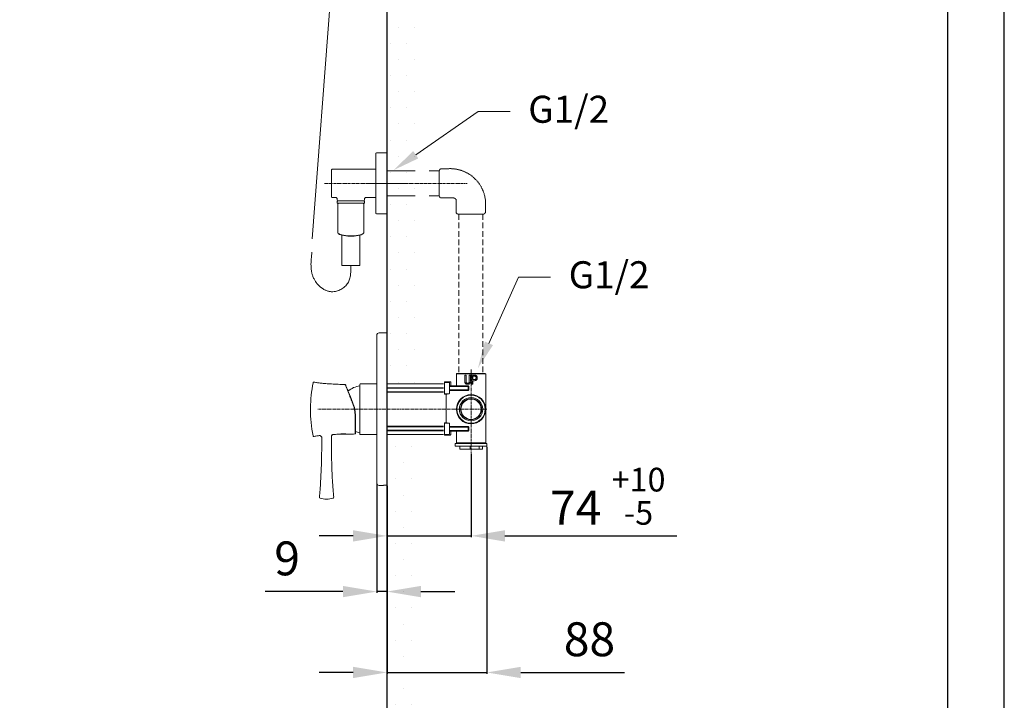
# Model space of a CAD drawing. Units: millimetres. Extents: x 0 to 2100, y 0 to 2970.
# Drawn here: x 1228 to 2100, y 761 to 1364 of the extents above; entities that cross this region are included whole.
import ezdxf
from ezdxf import colors
from ezdxf.entities.mleader import LeaderData, LeaderLine
from ezdxf.math import Vec2, Vec3

# ---------------------------------------------------------------- set-up
doc = ezdxf.new("R2010")
doc.units = ezdxf.units.MM
doc.header["$PDMODE"] = 3
doc.linetypes.add('CENTER', pattern=[50.8, 31.75, -6.35, 6.35, -6.35])
doc.linetypes.add('DASHED', pattern=[0.75, 0.5, -0.25])
for name, color, linetype, lineweight in [('中心線', 2, 'CENTER', 0), ('標註線', 3, 'Continuous', 13), ('牆壁線', 130, 'Continuous', 30), ('繪圖線', 7, 'Continuous', 13), ('虛線', 32, 'DASHED', 0)]:
    doc.layers.add(name, color=color, linetype=linetype, lineweight=lineweight)
doc.styles.get("Standard").update_dxf_attribs({"font": 'msjh_0.ttf'})
doc.dimstyles.new('ISO-25', dxfattribs={"dimtxt": 30, "dimasz": 30, "dimexe": 1.125, "dimexo": 0.625, "dimgap": 10, "dimtad": 1, "dimtih": 1, "dimtoh": 1, "dimdec": 0, "dimdsep": 46, "dimtxsty": 'Standard', "dimcen": 0, "dimclrd": 3, "dimclre": 3, "dimclrt": 2, "dimadec": 0, "dimazin": 2, "dimtfac": 1, "dimtdec": 0, "dimtmove": 0, "dimatfit": 0, "dimfxl": 0, "dimarcsym": 0})

# ---------------------------------------------------------------- blocks, each defined once
blk = doc.blocks.new('*D35')
at = {"layer": 'Defpoints', "color": 0}
for p in [(1641.73, 986.15), (1553.31, 951.63), (1641.73, 785.87)]:
    blk.add_point(p, dxfattribs=at)
at = {"layer": '標註線', "color": 3, "lineweight": -2}
for p, q in [((1641.73, 985.52), (1641.73, 784.75)), ((1553.31, 951), (1553.31, 784.75)), ((1523.31, 785.87), (1493.31, 785.87)), ((1553.31, 785.87), (1641.73, 785.87)), ((1671.73, 785.87), (1763.51, 785.87))]:
    blk.add_line(p, q, dxfattribs=at)
at = {"layer": '標註線', "color": 3}
for points in [[(1523.31, 790.87), (1523.31, 780.87), (1553.31, 785.87)], [(1671.73, 790.87), (1671.73, 780.87), (1641.73, 785.87)]]:
    blk.add_solid(points, dxfattribs=at)
at = {"layer": '標註線', "color": 2, "insert": (1732.62, 811.38), "char_height": 30, "attachment_point": 5}
blk.add_mtext('88', dxfattribs=at)
blk = doc.blocks.new('*D36')
at = {"layer": 'Defpoints', "color": 0}
for p in [(1544.27, 953.43), (1553.27, 951.66), (1544.27, 857.48)]:
    blk.add_point(p, dxfattribs=at)
at = {"layer": '標註線', "color": 3, "lineweight": -2}
for p, q in [((1544.27, 952.81), (1544.27, 856.36)), ((1553.27, 951.03), (1553.27, 856.36)), ((1514.27, 857.48), (1445.39, 857.48)), ((1553.27, 857.48), (1544.27, 857.48)), ((1583.27, 857.48), (1613.27, 857.48))]:
    blk.add_line(p, q, dxfattribs=at)
at = {"layer": '標註線', "color": 3}
for points in [[(1514.27, 862.48), (1514.27, 852.48), (1544.27, 857.48)], [(1583.27, 862.48), (1583.27, 852.48), (1553.27, 857.48)]]:
    blk.add_solid(points, dxfattribs=at)
at = {"layer": '標註線', "color": 2, "insert": (1464.83, 882.99), "char_height": 30, "attachment_point": 5}
blk.add_mtext('9', dxfattribs=at)
blk = doc.blocks.new('*D40')
at = {"layer": 'Defpoints', "color": 0}
for p in [(1627.73, 980.45), (1553.31, 906.81), (1627.73, 906.81)]:
    blk.add_point(p, dxfattribs=at)
at = {"layer": '標註線', "color": 3, "lineweight": -2}
for p, q in [((1627.73, 979.82), (1627.73, 905.68)), ((1553.31, 907.43), (1553.31, 907.93)), ((1523.31, 906.81), (1493.31, 906.81)), ((1553.31, 906.81), (1627.73, 906.81)), ((1657.73, 906.81), (1809.86, 906.81))]:
    blk.add_line(p, q, dxfattribs=at)
at = {"layer": '標註線', "color": 3}
for points in [[(1523.31, 911.81), (1523.31, 901.81), (1553.31, 906.81)], [(1657.73, 911.81), (1657.73, 901.81), (1627.73, 906.81)]]:
    blk.add_solid(points, dxfattribs=at)
at = {"layer": '標註線', "color": 2, "insert": (1748.8, 941.9), "char_height": 30, "attachment_point": 5}
blk.add_mtext('74 {\\H0.7x;\\S+10^ -5;}', dxfattribs=at)

msp = doc.modelspace()

# ---------------------------------------------------------------- hatches: boundary and pattern name
at = {"layer": '繪圖線', "ltscale": 5}
h = msp.add_hatch(dxfattribs=at)
h.set_pattern_fill('DOTS', color=0, scale=9)
h.set_pattern_definition([(0, (-3415.953, -1e-07), (7.14375, 14.2875), [0, -14.2875])])
h.paths.add_polyline_path([(1582.09, 1953.02), (1553.27, 1953.02), (1553.27, 1041.46), (1582.09, 1041.46)])
h = msp.add_hatch(dxfattribs=at)
h.set_pattern_fill('DOTS', color=0, scale=9)
h.set_pattern_definition([(0, (-3475.63, -1e-07), (7.14375, 14.2875), [0, -14.2875])])
h.paths.add_polyline_path([(1553.27, 523.8), (321, 523.16), (321, 494.35), (1553.27, 494.99)])
h.paths.add_polyline_path([(1582.09, 998.9), (1553.27, 998.9), (1553.27, 494.99), (1582.09, 494.99)])

# ---------------------------------------------------------------- linework, layer by layer
at = {"color": 7, "linetype": 'Continuous', "lineweight": 0}
for p, q in [((1485.57, 1019.88), (1485.56, 1019.88)), ((1485.57, 1017.91), (1485.56, 1017.91)), ((1485.58, 1019.88), (1485.57, 1019.88)), ((1485.58, 1017.91), (1485.57, 1017.91)), ((1485.59, 1019.64), (1485.58, 1019.64)), ((1485.58, 1018.87), (1485.58, 1018.93)), ((1485.59, 1018.93), (1485.58, 1018.93)), ((1485.59, 1018.87), (1485.58, 1018.87)), ((1485.59, 1018.15), (1485.58, 1018.15)), ((1485.6, 1020.1), (1485.7, 1020.1)), ((1485.61, 1019.2), (1485.6, 1019.2)), ((1485.61, 1019.2), (1485.61, 1019.3)), ((1485.63, 1019.8), (1485.62, 1019.8)), ((1485.62, 1017.99), (1485.63, 1017.99)), ((1485.68, 1017.69), (1485.62, 1017.69)), ((1485.64, 1019.8), (1485.63, 1019.8)), ((1485.64, 1018.15), (1485.63, 1018.15)), ((1485.67, 1019.8), (1485.66, 1019.8)), ((1485.66, 1017.99), (1485.68, 1017.99)), ((1485.68, 1019.2), (1485.68, 1019.3)), ((1485.69, 1019.3), (1485.68, 1019.3)), ((1485.7, 1019.2), (1485.68, 1019.2)), ((1485.69, 1019.2), (1485.69, 1019.3)), ((1525.34, 997.32), (1525.34, 1013.1)), ((1504.06, 994.63), (1504.06, 990.05)), ((1510.52, 996.94), (1513.71, 996.94)), ((1513.71, 996.94), (1516.89, 996.94)), ((1495.5, 990.05), (1495.5, 993.64))]:
    msp.add_line(p, q, dxfattribs=at)
at = {"color": 8, "linetype": 'Continuous', "lineweight": 0}
for p, q in [((1525.05, 1013.02), (1525.05, 997.02)), ((1513.71, 997.14), (1513.63, 997.14)), ((1514.89, 997.14), (1513.71, 997.14))]:
    msp.add_line(p, q, dxfattribs=at)
msp.add_lwpolyline([(0, 0), (2100, 0), (2100, 2970), (0, 2970)], close=True)
at = {"lineweight": 30}
msp.add_lwpolyline([(50, 50), (2050, 50), (2050, 2920), (50, 2920)], close=True, dxfattribs=at)
at = {"color": 7, "linetype": 'Continuous', "lineweight": 0, "flags": 128}
for points in [[(1485.56, 1018.87), (1485.56, 1018.87), (1485.56, 1018.88), (1485.56, 1018.89), (1485.56, 1018.9), (1485.56, 1018.91), (1485.56, 1018.91), (1485.56, 1018.92), (1485.56, 1018.93)], [(1485.59, 1018.87), (1485.59, 1018.87), (1485.59, 1018.88), (1485.59, 1018.89), (1485.59, 1018.9), (1485.59, 1018.91), (1485.59, 1018.91), (1485.59, 1018.92), (1485.59, 1018.93)]]:
    msp.add_lwpolyline(points, dxfattribs=at)
at = {"color": 7, "linetype": 'Continuous', "lineweight": 0}
for centre, radius, start, end in [((1606.21, 1018.9), 120.66, 168.76835, 179.42918), ((1488.65, 1042.25), 0.796, 74.58775, 168.76835), ((1516.26, 1040.58), 0.298, 21.80628, 81.00278), ((1523.08, 1023.94), 0.346, 74.40527, 121.73949), ((1606.21, 1018.9), 120.66, 179.42918, 179.85769), ((1606.21, 1018.9), 120.66, 179.96683, 180.0268), ((1606.21, 1018.9), 120.66, 179.96741, 180.03435), ((1606.21, 1018.9), 120.66, 180.0268, 191.23165), ((1606.21, 1018.9), 120.62, 179.9674, 180.03437), ((1606.21, 1018.9), 120.61, 179.42898, 179.85764), ((1606.21, 1018.9), 120.6, 179.42893, 179.85763), ((1606.21, 1018.9), 120.6, 180.43068, 180.57338), ((1606.21, 1018.9), 120.58, 179.57144, 180.35428), ((1606.21, 1018.9), 120.59, 180.43072, 180.57343), ((1606.21, 1018.9), 120.57, 179.57141, 180.35431), ((1606.21, 1018.9), 120.56, 179.57136, 180.35435), ((1606.21, 1018.9), 120.54, 180.4309, 180.57367), ((1606.21, 1018.9), 120.52, 179.42851, 179.85752), ((1525.11, 1013.36), 0.345, 258.42725, 311.6751), ((1488.65, 995.55), 0.796, 191.23165, 285.41225), ((1525.05, 997.32), 0.298, 270.04098, 0), ((1494.18, 940.89), 0.796, 173.72089, 254.31343), ((1499.78, 960.83), 21.51, 254.31343, 285.68657), ((1505.38, 940.89), 0.796, 285.68657, 6.27911)]:
    msp.add_arc(centre, radius, start, end, dxfattribs=at)
for points, knots in [([(1488.87, 1043.05), (1489.31, 1042.93), (1490.7, 1042.53), (1493.33, 1042.18), (1497.11, 1041.75), (1501.68, 1041.42), (1507.21, 1041.13), (1512.13, 1040.96), (1515.3, 1040.9), (1516.3, 1040.88)], [0, 0, 0, 0, 0.049318, 0.157281, 0.287989, 0.464044, 0.655478, 0.890965, 1, 1, 1, 1]), ([(1516.3, 1040.8), (1516.29, 1040.82), (1516.27, 1040.89), (1516.45, 1040.42), (1516.84, 1039.44), (1517.34, 1038.19), (1517.76, 1037.14), (1517.92, 1036.74)], [0, 0, 0, 0, 0.0995152, 0.3460505, 0.5996233, 0.8481634, 1, 1, 1, 1]), ([(1523.17, 1024.28), (1522.72, 1025.39), (1521.82, 1027.63), (1520.57, 1030.71), (1519.45, 1033.49), (1518.5, 1035.84), (1517.71, 1037.79), (1517.12, 1039.26), (1516.72, 1040.23), (1516.54, 1040.7), (1516.56, 1040.64), (1516.57, 1040.62)], [0, 0, 0, 0, 0.12579, 0.254595, 0.374158, 0.496663, 0.610294, 0.726851, 0.839498, 0.955335, 1, 1, 1, 1]), ([(1522.9, 1024.24), (1523.24, 1023.29), (1523.94, 1021.37), (1524.6, 1018.46), (1524.98, 1015.64), (1525.02, 1013.9), (1525.05, 1013.02)], [0, 0, 0, 0, 0.265298, 0.537625, 0.766214, 1, 1, 1, 1]), ([(1525.34, 1013.1), (1525.32, 1013.96), (1525.28, 1015.69), (1524.9, 1018.48), (1524.24, 1021.39), (1523.53, 1023.31), (1523.17, 1024.28)], [0, 0, 0, 0, 0.2284685, 0.4621066, 0.7273847, 1, 1, 1, 1]), ([(1485.56, 1019.88), (1485.56, 1019.94), (1485.56, 1020.09), (1485.57, 1020.19), (1485.57, 1020.2), (1485.57, 1020.2)], [0, 0, 0, 0, 0.271603, 0.735421, 1, 1, 1, 1]), ([(1485.56, 1018.97), (1485.56, 1019.06), (1485.56, 1019.29), (1485.56, 1019.62), (1485.56, 1019.8), (1485.56, 1019.88)], [0, 0, 0, 0, 0.27399, 0.664028, 1, 1, 1, 1]), ([(1485.56, 1019.64), (1485.56, 1019.7), (1485.57, 1019.8), (1485.57, 1019.87), (1485.57, 1019.88), (1485.57, 1019.88)], [0, 0, 0, 0, 0.381694, 0.763878, 1, 1, 1, 1]), ([(1485.56, 1018.93), (1485.56, 1019.02), (1485.56, 1019.17), (1485.56, 1019.42), (1485.56, 1019.56), (1485.56, 1019.64)], [0, 0, 0, 0, 0.350555, 0.600092, 1, 1, 1, 1]), ([(1485.56, 1018.15), (1485.56, 1018.23), (1485.56, 1018.42), (1485.56, 1018.68), (1485.56, 1018.84), (1485.56, 1018.87)], [0, 0, 0, 0, 0.353918, 0.892592, 1, 1, 1, 1]), ([(1485.56, 1017.91), (1485.56, 1017.98), (1485.56, 1018.14), (1485.56, 1018.46), (1485.56, 1018.71), (1485.56, 1018.83)], [0, 0, 0, 0, 0.273019, 0.666063, 1, 1, 1, 1]), ([(1485.57, 1017.91), (1485.57, 1017.92), (1485.57, 1017.93), (1485.57, 1018.01), (1485.56, 1018.11), (1485.56, 1018.15)], [0, 0, 0, 0, 0.28931, 0.668713, 1, 1, 1, 1]), ([(1485.57, 1017.59), (1485.57, 1017.6), (1485.57, 1017.61), (1485.57, 1017.68), (1485.56, 1017.82), (1485.56, 1017.91)], [0, 0, 0, 0, 0.27074, 0.531288, 1, 1, 1, 1]), ([(1485.57, 1020.2), (1485.57, 1020.2), (1485.58, 1020.19), (1485.58, 1020.11), (1485.59, 1019.97), (1485.59, 1019.88)], [0, 0, 0, 0, 0.271944, 0.530236, 1, 1, 1, 1]), ([(1485.57, 1019.88), (1485.57, 1019.88), (1485.57, 1019.87), (1485.58, 1019.79), (1485.58, 1019.69), (1485.58, 1019.64)], [0, 0, 0, 0, 0.293561, 0.67519, 1, 1, 1, 1]), ([(1485.58, 1018.15), (1485.58, 1018.1), (1485.58, 1018), (1485.57, 1017.92), (1485.57, 1017.92), (1485.57, 1017.91)], [0, 0, 0, 0, 0.37296, 0.746107, 1, 1, 1, 1]), ([(1485.59, 1017.91), (1485.59, 1017.86), (1485.58, 1017.71), (1485.58, 1017.61), (1485.57, 1017.6), (1485.57, 1017.59)], [0, 0, 0, 0, 0.273318, 0.738022, 1, 1, 1, 1]), ([(1485.57, 1017.91), (1485.57, 1017.86), (1485.57, 1017.72), (1485.58, 1017.67), (1485.58, 1017.64)], [0, 0, 0, 0, 0.42394, 1, 1, 1, 1]), ([(1485.58, 1019.64), (1485.58, 1019.57), (1485.58, 1019.38), (1485.58, 1019.12), (1485.58, 1018.96), (1485.58, 1018.93)], [0, 0, 0, 0, 0.352645, 0.888117, 1, 1, 1, 1]), ([(1485.58, 1018.87), (1485.58, 1018.78), (1485.58, 1018.63), (1485.58, 1018.38), (1485.58, 1018.24), (1485.58, 1018.15)], [0, 0, 0, 0, 0.344457, 0.5933927, 1, 1, 1, 1]), ([(1485.59, 1019.88), (1485.59, 1019.82), (1485.59, 1019.66), (1485.59, 1019.34), (1485.59, 1019.09), (1485.59, 1018.97)], [0, 0, 0, 0, 0.273591, 0.660607, 1, 1, 1, 1]), ([(1485.59, 1018.93), (1485.59, 1019.02), (1485.59, 1019.17), (1485.59, 1019.42), (1485.59, 1019.56), (1485.59, 1019.64)], [0, 0, 0, 0, 0.34676, 0.595809, 1, 1, 1, 1]), ([(1485.59, 1018.15), (1485.59, 1018.23), (1485.59, 1018.42), (1485.59, 1018.67), (1485.59, 1018.84), (1485.59, 1018.87)], [0, 0, 0, 0, 0.350163, 0.880516, 1, 1, 1, 1]), ([(1485.59, 1018.83), (1485.59, 1018.73), (1485.59, 1018.51), (1485.59, 1018.18), (1485.59, 1018), (1485.59, 1017.91)], [0, 0, 0, 0, 0.272381, 0.659914, 1, 1, 1, 1]), ([(1485.62, 1019.8), (1485.62, 1019.8), (1485.62, 1019.79), (1485.62, 1019.72), (1485.61, 1019.62), (1485.61, 1019.47), (1485.61, 1019.36), (1485.61, 1019.3)], [0, 0, 0, 0, 0.175829, 0.350332, 0.545374, 0.74249, 1, 1, 1, 1]), ([(1485.63, 1017.99), (1485.63, 1018), (1485.63, 1018), (1485.63, 1018.03), (1485.63, 1018.07), (1485.63, 1018.11), (1485.63, 1018.14), (1485.63, 1018.15)], [0, 0, 0, 0, 0.213119, 0.42625, 0.64049, 0.857587, 1, 1, 1, 1]), ([(1485.64, 1018.15), (1485.64, 1018.14), (1485.64, 1018.1), (1485.64, 1018.05), (1485.64, 1018.02), (1485.64, 1018), (1485.64, 1017.99), (1485.64, 1017.99)], [0, 0, 0, 0, 0.214342, 0.428672, 0.644098, 0.860965, 1, 1, 1, 1]), ([(1485.65, 1018.15), (1485.65, 1018.14), (1485.66, 1018.1), (1485.66, 1018.05), (1485.66, 1018.02), (1485.66, 1018), (1485.66, 1017.99), (1485.66, 1017.99)], [0, 0, 0, 0, 0.213855, 0.42767, 0.643442, 0.861461, 1, 1, 1, 1]), ([(1485.68, 1019.3), (1485.68, 1019.37), (1485.68, 1019.49), (1485.68, 1019.65), (1485.68, 1019.75), (1485.67, 1019.8), (1485.67, 1019.8), (1485.67, 1019.8)], [0, 0, 0, 0, 0.293929, 0.504196, 0.715296, 0.911468, 1, 1, 1, 1]), ([(1485.68, 1019.8), (1485.68, 1019.8), (1485.68, 1019.79), (1485.69, 1019.72), (1485.69, 1019.62), (1485.69, 1019.47), (1485.69, 1019.36), (1485.69, 1019.3)], [0, 0, 0, 0, 0.175155, 0.34896, 0.543729, 0.740979, 1, 1, 1, 1]), ([(1493.29, 995.6), (1492.29, 995.47), (1490.81, 995.29), (1489.36, 994.88), (1488.89, 994.75)], [0, 0, 0, 0, 0.670959, 1, 1, 1, 1]), ([(1495.48, 993.63), (1495.48, 993.8), (1495.47, 994.2), (1495.18, 994.77), (1494.75, 995.22), (1494.28, 995.48), (1493.85, 995.6), (1493.53, 995.63), (1493.35, 995.6), (1493.29, 995.6)], [0, 0, 0, 0, 0.146795, 0.3609227, 0.5507164, 0.7063684, 0.8379647, 0.947258, 1, 1, 1, 1]), ([(1506.15, 996.58), (1505.98, 996.58), (1505.62, 996.59), (1505.07, 996.37), (1504.55, 995.98), (1504.19, 995.4), (1504.03, 994.91), (1504.06, 994.66), (1504.07, 994.63)], [0, 0, 0, 0, 0.160725, 0.336189, 0.545133, 0.755801, 0.979086, 1, 1, 1, 1]), ([(1510.23, 996.75), (1509.38, 996.73), (1507.93, 996.69), (1506.48, 996.61), (1505.87, 996.58)], [0, 0, 0, 0, 0.583358, 1, 1, 1, 1]), ([(1510.23, 996.77), (1510.26, 996.77), (1510.33, 996.79), (1510.9, 996.89), (1511.76, 997.01), (1512.75, 997.11), (1513.42, 997.13), (1513.71, 997.15)], [0, 0, 0, 0, 0.204361, 0.415229, 0.629188, 0.845397, 1, 1, 1, 1]), ([(1513.71, 997.15), (1514.09, 997.15), (1514.87, 997.16), (1515.91, 997.09), (1516.69, 997.01), (1517.14, 996.95), (1517.14, 996.95), (1517.14, 996.95)], [0, 0, 0, 0, 0.212514, 0.424975, 0.638926, 0.854415, 1, 1, 1, 1]), ([(1525.05, 997.01), (1523.33, 997.01), (1520.69, 997.01), (1518.06, 996.95), (1517.14, 996.93)], [0, 0, 0, 0, 0.652377, 1, 1, 1, 1]), ([(1493.38, 940.99), (1493.6, 943.15), (1494.08, 947.89), (1494.56, 955.29), (1494.95, 963.1), (1495.2, 970.24), (1495.36, 976.47), (1495.45, 981.63), (1495.5, 986.1), (1495.5, 988.83), (1495.5, 990.05)], [0, 0, 0, 0, 0.132895, 0.290737, 0.452404, 0.610413, 0.727103, 0.833245, 0.925183, 1, 1, 1, 1]), ([(1504.06, 990.05), (1504.06, 988.44), (1504.07, 984.79), (1504.15, 978.77), (1504.31, 971.79), (1504.57, 964.08), (1504.96, 956.03), (1505.45, 948.26), (1505.95, 943.27), (1506.18, 940.98)], [0, 0, 0, 0, 0.098263, 0.223099, 0.367711, 0.524567, 0.693839, 0.859692, 1, 1, 1, 1])]:
    msp.add_open_spline(points, degree=3, knots=knots, dxfattribs=at)
at = {"color": 8, "linetype": 'Continuous', "lineweight": 0}
msp.add_open_spline([(1517.92, 1036.74), (1518.02, 1036.48), (1518.38, 1035.58), (1519.17, 1033.59), (1519.96, 1031.62), (1520.66, 1029.86), (1521.5, 1027.75), (1522.33, 1025.65), (1522.9, 1024.24)], degree=3, knots=[0, 0, 0, 0, 0.086834, 0.306656, 0.532031, 0.56749, 0.709477, 1, 1, 1, 1], dxfattribs=at)
at = {"layer": '中心線', "ltscale": 10}
msp.add_line((1511.11, 1484.48), (1487.17, 1169.77), dxfattribs=at)
at = {"layer": '中心線', "ltscale": 0.08}
for p, q in [((1497.96, 1218.95), (1570.27, 1218.95)), ((1537.35, 1218.95), (1624.18, 1218.95)), ((1627.73, 1054.08), (1627.73, 980.45)), ((1641.69, 1018.95), (1491.96, 1018.95))]:
    msp.add_line(p, q, dxfattribs=at)
at = {"layer": '中心線', "ltscale": 10}
msp.add_spline([(1486.83, 1158.14), (1488.69, 1134.31), (1504.44, 1122.98, -0.07), (1518.61, 1130.69, -0.07), (1521.27, 1146.17, -0.07)], degree=3, dxfattribs=at)
at = {"layer": '牆壁線'}
msp.add_line((1553.27, 1953.02), (1553.27, 523.8), dxfattribs=at)
at = {"layer": '繪圖線'}
for p, q in [((1553.27, 1258.38), (1553.27, 1166.05)), ((1543.27, 1192.75), (1543.27, 1245.15)), ((1553.07, 1245.95), (1544.07, 1245.95)), ((1553.27, 1245.75), (1553.07, 1245.95)), ((1553.07, 1191.95), (1553.07, 1245.95)), ((1553.27, 1245.75), (1553.27, 1192.15)), ((1543.27, 1231.45), (1504.77, 1231.45)), ((1504.77, 1206.45), (1507.77, 1206.45)), ((1509.17, 1205.05), (1509.17, 1203.95)), ((1532.87, 1203.45), (1509.67, 1203.45)), ((1532.87, 1203.45), (1509.67, 1203.45)), ((1533.37, 1203.95), (1533.37, 1205.05)), ((1534.78, 1206.45), (1543.27, 1206.45)), ((1509.17, 1201.46), (1509.17, 1202.95)), ((1533.37, 1201.46, -0.07), (1509.17, 1201.46, -0.07)), ((1510.33, 1201.46, -0.07), (1532.22, 1201.46, -0.07)), ((1533.37, 1202.95), (1533.37, 1201.46)), ((1544.07, 1191.95), (1553.07, 1191.95)), ((1553.07, 1191.95), (1553.27, 1192.15)), ((1553.38, 970.9), (1553.38, 1134.58)), ((1553.27, 1101.57), (1553.27, 946.6)), ((1544.27, 1084.47), (1544.27, 953.43)), ((1546.27, 1086.47), (1553.27, 1086.47)), ((1553.27, 951.66), (1553.27, 1086.47)), ((1614.75, 1050.16), (1615.25, 1050.66)), ((1614.75, 1039.66), (1614.75, 1050.16)), ((1614.75, 1050.16), (1627.73, 1050.16)), ((1627.73, 1050.66), (1615.25, 1050.66)), ((1622.25, 1043.43), (1622.25, 1049.1)), ((1622.25, 1049.1), (1623.33, 1049.1)), ((1623.33, 1049.1), (1623.33, 1043.43)), ((1626.04, 1043.43), (1626.04, 1049.1)), ((1626.04, 1049.1), (1627.12, 1049.1)), ((1627.12, 1049.1), (1627.12, 1043.43)), ((1640.21, 1050.66), (1627.73, 1050.66)), ((1627.73, 1050.16), (1640.71, 1050.16)), ((1630.77, 1049.1), (1628.34, 1049.1)), ((1628.34, 1049.1), (1628.34, 1041.09)), ((1629.41, 1048.21), (1630.49, 1048.21)), ((1629.41, 1045.12), (1629.41, 1048.21)), ((1640.21, 1050.66), (1640.71, 1050.16)), ((1640.71, 1050.16), (1640.71, 1020.65)), ((1529.27, 1040.96), (1529.27, 996.94)), ((1529.77, 1041.46), (1544.27, 1041.46)), ((1553.27, 1041.46), (1603.22, 1041.46)), ((1553.27, 1037.95), (1603.22, 1037.95)), ((1606.62, 1043.19), (1604.22, 1043.19)), ((1604.22, 1042.69), (1604.22, 1043.19)), ((1604.22, 1042.69), (1604.22, 1040.69)), ((1608.19, 1042.69), (1604.22, 1042.69)), ((1604.22, 1034.62), (1604.22, 1040.69)), ((1606.62, 1043.27), (1609.35, 1043.27)), ((1606.62, 1043.26), (1606.62, 1043.27)), ((1606.62, 1043.26), (1609.33, 1043.26)), ((1606.62, 1043.19), (1606.62, 1043.26)), ((1608.64, 1034.62), (1608.64, 1040.69)), ((1625.63, 1039.16), (1608.64, 1039.16)), ((1608.8, 1039.66), (1625.13, 1039.66)), ((1609.85, 1042.77), (1609.85, 1039.66)), ((1625.13, 1039.66), (1625.63, 1039.16)), ((1625.13, 1039.66), (1625.13, 1035.73)), ((1625.63, 1036.16), (1625.63, 1039.16)), ((1628.34, 1041.09), (1629.41, 1041.09)), ((1630.49, 1045.12), (1629.41, 1045.12)), ((1629.41, 1044.23), (1630.77, 1044.23)), ((1629.41, 1041.09), (1629.41, 1044.23)), ((1603.22, 1037.45), (1553.27, 1037.45)), ((1603.22, 1034.45), (1553.27, 1034.45)), ((1603.22, 1033.95), (1553.27, 1033.95)), ((1604.22, 1034.62), (1604.22, 1032.62)), ((1604.22, 1032.62), (1608.19, 1032.62)), ((1604.22, 1032.39), (1604.22, 1032.62)), ((1604.22, 1032.39), (1606.62, 1032.39)), ((1605.82, 1006.92), (1605.82, 1032.39)), ((1625.63, 1036.16), (1608.64, 1036.16)), ((1625.13, 1035.66), (1608.8, 1035.66)), ((1609.08, 1032.18), (1609.08, 1032.18)), ((1625.63, 1036.16), (1625.13, 1035.66)), ((1625.13, 1035.73), (1625.13, 1035.66)), ((1640.71, 1020.65), (1640.71, 989.15)), ((1553.27, 1003.95), (1603.22, 1003.95)), ((1603.22, 1003.45), (1553.27, 1003.45)), ((1604.22, 1006.92), (1606.62, 1006.92)), ((1604.22, 1006.92), (1604.22, 1006.69)), ((1604.22, 1006.69), (1604.22, 1004.69)), ((1608.19, 1006.69), (1604.22, 1006.69)), ((1604.22, 998.61), (1604.22, 1004.69)), ((1605.82, 1006.98), (1606.62, 1006.98)), ((1606.62, 1006.98), (1606.62, 1006.92)), ((1608.64, 998.61), (1608.64, 1004.69)), ((1625.63, 1003.15), (1608.64, 1003.15)), ((1608.8, 1003.65), (1625.13, 1003.65)), ((1609.6, 1003.65), (1609.8, 1003.65)), ((1625.13, 1003.65), (1625.63, 1003.15)), ((1625.13, 1003.65), (1625.13, 999.65)), ((1625.63, 1003.14), (1625.63, 1003.15)), ((1625.63, 1000.15), (1625.63, 1003.14)), ((1544.27, 996.44), (1529.77, 996.44)), ((1603.22, 1000.44), (1553.27, 1000.44)), ((1603.22, 999.94), (1553.27, 999.94)), ((1603.22, 996.44), (1553.27, 996.44)), ((1604.22, 998.61), (1604.22, 996.61)), ((1604.22, 996.61), (1608.19, 996.61)), ((1604.22, 996.61), (1604.22, 996.12)), ((1606.62, 996.12), (1604.22, 996.12)), ((1606.62, 996.12), (1606.62, 996.05)), ((1609.33, 996.05), (1606.62, 996.05)), ((1606.62, 996.04), (1606.62, 996.05)), ((1609.35, 996.04), (1606.62, 996.04)), ((1625.63, 1000.15), (1608.64, 1000.15)), ((1625.13, 999.65), (1608.8, 999.65)), ((1609.85, 999.65), (1609.85, 996.54)), ((1614.75, 989.15), (1614.75, 999.65)), ((1625.63, 1000.15), (1625.13, 999.65)), ((1613.73, 986.15), (1613.73, 988.65)), ((1613.73, 988.65), (1641.73, 988.65)), ((1613.73, 986.15), (1641.73, 986.15)), ((1615.25, 988.65), (1614.75, 989.15)), ((1627.73, 989.15), (1614.75, 989.15)), ((1617.73, 983.64), (1617.73, 986.15)), ((1626.94, 986.15), (1626.94, 983.64)), ((1640.71, 989.15), (1627.73, 989.15)), ((1635.06, 983.64), (1635.06, 986.15)), ((1637.73, 986.15), (1637.73, 983.64)), ((1640.71, 989.15), (1640.21, 988.65)), ((1641.73, 988.65), (1641.73, 986.15)), ((1617.73, 983.64), (1626.94, 983.64)), ((1635.06, 983.64), (1626.94, 983.64)), ((1635.06, 983.64), (1637.73, 983.64)), ((1550.27, 951.43), (1546.27, 951.43)), ((1550.27, 951.55), (1550.27, 951.43)), ((1551.27, 951.62), (1552.77, 951.62))]:
    msp.add_line(p, q, dxfattribs=at)
at = {"layer": '繪圖線', "ltscale": 4}
for p, q in [((1553.27, 1117.05), (1553.27, 1133.03)), ((1553.27, 911.43), (1553.27, 879.46)), ((1553.27, 911.41), (1553.27, 879.44))]:
    msp.add_line(p, q, dxfattribs=at)
at = {"layer": '繪圖線'}
for points in [[(1510.33, 1201.46), (1510.33, 1201.45), (1510.31, 1201.44), (1510.3, 1201.43), (1510.3, 1201.42), (1510.28, 1201.41), (1510.27, 1201.4), (1510.26, 1201.39), (1510.25, 1201.38), (1510.24, 1201.37), (1510.24, 1201.36), (1510.22, 1201.35), (1510.21, 1201.34), (1510.2, 1201.33), (1510.19, 1201.32), (1510.18, 1201.3), (1510.17, 1201.29), (1510.16, 1201.29), (1510.15, 1201.27), (1510.14, 1201.26), (1510.13, 1201.25), (1510.12, 1201.24), (1510.11, 1201.23), (1510.11, 1201.22), (1510.1, 1201.2), (1510.09, 1201.19), (1510.08, 1201.18), (1510.07, 1201.17), (1510.06, 1201.16), (1510.05, 1201.14), (1510.04, 1201.14), (1510.03, 1201.12), (1510.03, 1201.11), (1510.02, 1201.09), (1510.01, 1201.08), (1510, 1201.07), (1509.99, 1201.06), (1509.98, 1201.04), (1509.97, 1201.03), (1509.97, 1201.02), (1509.96, 1201), (1509.96, 1200.99), (1509.94, 1200.98), (1509.93, 1200.96), (1509.93, 1200.96), (1509.92, 1200.95), (1509.91, 1200.93), (1509.91, 1200.92), (1509.9, 1200.9), (1509.89, 1200.89), (1509.88, 1200.88), (1509.87, 1200.86), (1509.86, 1200.85), (1509.86, 1200.84), (1509.85, 1200.82), (1509.84, 1200.81), (1509.84, 1200.79), (1509.83, 1200.77), (1509.82, 1200.76), (1509.82, 1200.75), (1509.82, 1200.74), (1509.82, 1200.73), (1509.81, 1200.73), (1509.81, 1200.72), (1509.8, 1200.71), (1509.8, 1200.71), (1509.8, 1200.7), (1509.8, 1200.69), (1509.8, 1200.68), (1509.8, 1200.68), (1509.79, 1200.67), (1509.79, 1200.67), (1509.79, 1200.66), (1509.78, 1200.65), (1509.78, 1200.64), (1509.78, 1200.63), (1509.77, 1200.62), (1509.77, 1200.62), (1509.77, 1200.61), (1509.77, 1200.61), (1509.77, 1200.59), (1509.77, 1200.59), (1509.77, 1200.58), (1509.77, 1200.57), (1509.76, 1200.57), (1509.76, 1200.56), (1509.76, 1200.55), (1509.76, 1200.55), (1509.76, 1200.54), (1509.76, 1200.53), (1509.76, 1200.52), (1509.76, 1200.51), (1509.76, 1200.51), (1509.76, 1200.5), (1509.76, 1200.49), (1509.76, 1200.49), (1509.76, 1200.48), (1509.76, 1200.47), (1509.76, 1200.47), (1509.76, 1200.46), (1509.76, 1200.45), (1509.76, 1200.45), (1509.76, 1200.44), (1509.76, 1200.43), (1509.76, 1200.42), (1509.76, 1200.41), (1509.76, 1200.4), (1509.76, 1200.4), (1509.76, 1200.39), (1509.76, 1200.38), (1509.76, 1200.37), (1509.76, 1200.37), (1509.76, 1200.36), (1509.76, 1200.36), (1509.77, 1200.35), (1509.77, 1200.34), (1509.77, 1200.33), (1509.77, 1200.31)], [(1509.76, 1200.32), (1509.76, 1175.45)], [(1532.75, 1200.21), (1532.75, 1200.23), (1532.76, 1200.25), (1532.76, 1200.27), (1532.77, 1200.29), (1532.77, 1200.3), (1532.77, 1200.31), (1532.78, 1200.31), (1532.78, 1200.33), (1532.78, 1200.34), (1532.78, 1200.35), (1532.78, 1200.36), (1532.78, 1200.37), (1532.78, 1200.38), (1532.78, 1200.4), (1532.78, 1200.4), (1532.78, 1200.42), (1532.78, 1200.42), (1532.78, 1200.44), (1532.78, 1200.45), (1532.78, 1200.46), (1532.78, 1200.47), (1532.78, 1200.48), (1532.78, 1200.49), (1532.78, 1200.51), (1532.78, 1200.51), (1532.78, 1200.53), (1532.78, 1200.53), (1532.78, 1200.55), (1532.78, 1200.56), (1532.78, 1200.57), (1532.78, 1200.58), (1532.77, 1200.59), (1532.77, 1200.61), (1532.77, 1200.62), (1532.76, 1200.62), (1532.76, 1200.64), (1532.75, 1200.64), (1532.75, 1200.66), (1532.75, 1200.67), (1532.75, 1200.68), (1532.75, 1200.69), (1532.74, 1200.7), (1532.74, 1200.71), (1532.73, 1200.72), (1532.73, 1200.73), (1532.73, 1200.74), (1532.72, 1200.75), (1532.72, 1200.76), (1532.72, 1200.77), (1532.71, 1200.79), (1532.71, 1200.79), (1532.7, 1200.81), (1532.69, 1200.81), (1532.69, 1200.82), (1532.69, 1200.84), (1532.68, 1200.85), (1532.67, 1200.85), (1532.67, 1200.87), (1532.67, 1200.88), (1532.66, 1200.89), (1532.66, 1200.9), (1532.66, 1200.91), (1532.65, 1200.92), (1532.64, 1200.92), (1532.63, 1200.94), (1532.62, 1200.95), (1532.62, 1200.96), (1532.62, 1200.96), (1532.61, 1200.98), (1532.61, 1200.98), (1532.59, 1200.99), (1532.59, 1201), (1532.59, 1201.01), (1532.58, 1201.03), (1532.57, 1201.03), (1532.56, 1201.04), (1532.56, 1201.06), (1532.55, 1201.06), (1532.55, 1201.07), (1532.54, 1201.08), (1532.54, 1201.09), (1532.53, 1201.09), (1532.52, 1201.11), (1532.52, 1201.12), (1532.51, 1201.12), (1532.5, 1201.13), (1532.5, 1201.14), (1532.49, 1201.15), (1532.48, 1201.16), (1532.47, 1201.17), (1532.47, 1201.18), (1532.45, 1201.19), (1532.44, 1201.21), (1532.43, 1201.23), (1532.41, 1201.24), (1532.39, 1201.26), (1532.38, 1201.28), (1532.37, 1201.29), (1532.35, 1201.3), (1532.34, 1201.33), (1532.32, 1201.34), (1532.3, 1201.36), (1532.29, 1201.38), (1532.28, 1201.39), (1532.25, 1201.42), (1532.22, 1201.46)], [(1532.79, 1175.45), (1532.79, 1200.32)], [(1509.76, 1175.37), (1509.82, 1175.16), (1510.19, 1174.65), (1510.9, 1174.16), (1511.93, 1173.72), (1513.25, 1173.32), (1514.8, 1172.99), (1516.55, 1172.74), (1518.44, 1172.57), (1520.42, 1172.48), (1522.44, 1172.49), (1524.41, 1172.59), (1526.28, 1172.77), (1528.01, 1173.04), (1529.52, 1173.38), (1530.79, 1173.78), (1531.78, 1174.23), (1532.44, 1174.72), (1532.75, 1175.24), (1532.79, 1175.45)], [(1509.76, 1175.45), (1509.76, 1175.37)], [(1509.8, 1175.32), (1509.8, 1175.29), (1509.81, 1175.25), (1509.81, 1175.23), (1509.82, 1175.22), (1509.82, 1175.21), (1509.82, 1175.18), (1509.82, 1175.17), (1509.82, 1175.15), (1509.83, 1175.14), (1509.83, 1175.12), (1509.84, 1175.1), (1509.84, 1175.08), (1509.84, 1175.07), (1509.84, 1175.05), (1509.85, 1175.04), (1509.85, 1175.03), (1509.85, 1175.02), (1509.86, 1175), (1509.86, 1175), (1509.86, 1174.99), (1509.86, 1174.99), (1509.86, 1174.98), (1509.86, 1174.96), (1509.87, 1174.96), (1509.87, 1174.95), (1509.87, 1174.94), (1509.88, 1174.94), (1509.88, 1174.93), (1509.88, 1174.92), (1509.89, 1174.91), (1509.89, 1174.9), (1509.89, 1174.9), (1509.89, 1174.89), (1509.9, 1174.88), (1509.9, 1174.87), (1509.91, 1174.86), (1509.91, 1174.86), (1509.91, 1174.85), (1509.91, 1174.84), (1509.92, 1174.83), (1509.92, 1174.82), (1509.93, 1174.82), (1509.93, 1174.81), (1509.93, 1174.8), (1509.93, 1174.79), (1509.94, 1174.79), (1509.94, 1174.78), (1509.95, 1174.77), (1509.96, 1174.76), (1509.96, 1174.76), (1509.96, 1174.74), (1509.96, 1174.74), (1509.97, 1174.73), (1509.97, 1174.72), (1509.97, 1174.72), (1509.98, 1174.71), (1509.99, 1174.71), (1509.99, 1174.7), (1509.99, 1174.69), (1510, 1174.68), (1510, 1174.67), (1510.01, 1174.66), (1510.02, 1174.66), (1510.02, 1174.65), (1510.02, 1174.65), (1510.03, 1174.64), (1510.03, 1174.63), (1510.03, 1174.62), (1510.04, 1174.62), (1510.05, 1174.61), (1510.05, 1174.6), (1510.06, 1174.6), (1510.06, 1174.59), (1510.07, 1174.59), (1510.08, 1174.57), (1510.08, 1174.57), (1510.09, 1174.56), (1510.09, 1174.55), (1510.1, 1174.55), (1510.11, 1174.54), (1510.11, 1174.54), (1510.11, 1174.52), (1510.12, 1174.52), (1510.12, 1174.52), (1510.13, 1174.51), (1510.14, 1174.51), (1510.14, 1174.5), (1510.15, 1174.49), (1510.16, 1174.49), (1510.16, 1174.48), (1510.17, 1174.47), (1510.18, 1174.47), (1510.18, 1174.47), (1510.18, 1174.46), (1510.19, 1174.45), (1510.2, 1174.45), (1510.21, 1174.44), (1510.21, 1174.44), (1510.22, 1174.43), (1510.23, 1174.43), (1510.24, 1174.42), (1510.24, 1174.41), (1510.25, 1174.41), (1510.25, 1174.4), (1510.26, 1174.4), (1510.27, 1174.38), (1510.29, 1174.38)], [(1531.78, 1174.01), (1531.34, 1173.82), (1530.4, 1173.39), (1529.18, 1173), (1527.73, 1172.68), (1526.07, 1172.42), (1524.28, 1172.24), (1522.39, 1172.15), (1520.46, 1172.14), (1518.56, 1172.22), (1516.74, 1172.39), (1515.07, 1172.63), (1513.57, 1172.95), (1512.32, 1173.32), (1511.33, 1173.76), (1510.29, 1174.38)], [(1513.19, 1173.05), (1513.19, 1146.17)], [(1529.36, 1146.17), (1529.36, 1173.05)], [(1531.75, 1174), (1531.8, 1174.03), (1531.85, 1174.06), (1531.87, 1174.07), (1531.89, 1174.09), (1531.91, 1174.1), (1531.94, 1174.12), (1531.96, 1174.14), (1531.98, 1174.16), (1532.01, 1174.17), (1532.03, 1174.19), (1532.05, 1174.21), (1532.07, 1174.21), (1532.08, 1174.23), (1532.08, 1174.23), (1532.1, 1174.24), (1532.11, 1174.25), (1532.12, 1174.26), (1532.13, 1174.27), (1532.15, 1174.27), (1532.16, 1174.29), (1532.17, 1174.29), (1532.18, 1174.3), (1532.19, 1174.31), (1532.2, 1174.32), (1532.21, 1174.33), (1532.22, 1174.34), (1532.24, 1174.35), (1532.24, 1174.36), (1532.25, 1174.37), (1532.26, 1174.38), (1532.28, 1174.39), (1532.28, 1174.4), (1532.3, 1174.41), (1532.3, 1174.42), (1532.32, 1174.43), (1532.32, 1174.44), (1532.34, 1174.45), (1532.34, 1174.46), (1532.36, 1174.47), (1532.37, 1174.48), (1532.38, 1174.49), (1532.39, 1174.5), (1532.4, 1174.51), (1532.41, 1174.52), (1532.42, 1174.54), (1532.43, 1174.54), (1532.44, 1174.55), (1532.45, 1174.56), (1532.45, 1174.57), (1532.47, 1174.59), (1532.47, 1174.6), (1532.48, 1174.61), (1532.5, 1174.62), (1532.5, 1174.63), (1532.51, 1174.65), (1532.52, 1174.66), (1532.53, 1174.66), (1532.54, 1174.68), (1532.54, 1174.69), (1532.55, 1174.71), (1532.56, 1174.71), (1532.57, 1174.72), (1532.58, 1174.74), (1532.59, 1174.76), (1532.59, 1174.77), (1532.59, 1174.77), (1532.61, 1174.79), (1532.61, 1174.8), (1532.62, 1174.82), (1532.62, 1174.83), (1532.63, 1174.83), (1532.64, 1174.85), (1532.65, 1174.86), (1532.66, 1174.88), (1532.66, 1174.89), (1532.67, 1174.9), (1532.67, 1174.91), (1532.67, 1174.92), (1532.67, 1174.92), (1532.67, 1174.93), (1532.68, 1174.94), (1532.68, 1174.94), (1532.68, 1174.95), (1532.69, 1174.96), (1532.69, 1174.96), (1532.69, 1174.97), (1532.69, 1174.98), (1532.69, 1174.99), (1532.69, 1174.99), (1532.7, 1175), (1532.7, 1175), (1532.71, 1175.01), (1532.71, 1175.02), (1532.71, 1175.04), (1532.72, 1175.05), (1532.72, 1175.06), (1532.72, 1175.08), (1532.72, 1175.1), (1532.73, 1175.11), (1532.73, 1175.12), (1532.73, 1175.14), (1532.73, 1175.15), (1532.73, 1175.16), (1532.73, 1175.18), (1532.74, 1175.19), (1532.74, 1175.21), (1532.74, 1175.22), (1532.75, 1175.23), (1532.75, 1175.25), (1532.75, 1175.26), (1532.75, 1175.27), (1532.75, 1175.29), (1532.75, 1175.31), (1532.75, 1175.32), (1532.75, 1175.33), (1532.75, 1175.36), (1532.76, 1175.39), (1532.76, 1175.42)], [(1529.36, 1146.17), (1513.19, 1146.17)]]:
    msp.add_lwpolyline(points, dxfattribs=at)
for radius in [12.98, 12.48, 10.32, 9.32, 9]:
    msp.add_circle((1627.73, 1018.95), radius, dxfattribs=at)
for centre, radius, start, end in [((1544.07, 1245.15), 0.8, 90, 180), ((1509.67, 1203.95), 0.5, 180, 270), ((1509.67, 1202.95), 0.5, 90, 180), ((1532.87, 1203.95), 0.5, 270, 0), ((1532.87, 1202.95), 0.5, 0, 90), ((1544.07, 1192.75), 0.8, 180, 270), ((1546.27, 1084.47), 2, 90, 180), ((1533.97, 1015.24), 25.01, 100.84029, 127.54386), ((1529.77, 1040.96), 0.5, 90, 180), ((1608.19, 1042.19), 0.5, 0.02789, 89.94649), ((1609.33, 1042.76), 0.5, 0.02763, 89.94675), ((1608.19, 1033.12), 0.5, 270.05412, 359.97193), ((1608.19, 1006.19), 0.5, 0.02764, 89.94631), ((1533.97, 1022.65), 25.01, 249.63057, 259.15971), ((1529.77, 996.94), 0.5, 180, 270), ((1608.19, 997.11), 0.5, 270.05403, 359.97224), ((1609.33, 996.55), 0.5, 270.05365, 359.9724), ((1546.27, 953.43), 2, 180, 270), ((1547.77, 1018.95), 67.52, 274.24802, 274.67373)]:
    msp.add_arc(centre, radius, start, end, dxfattribs=at)
at = {"layer": '繪圖線', "extrusion": (0, 0, -1)}
for centre, major_axis, ratio, start_param, end_param in [((1608.69, 1040.69), (0, 1.5), 0.034921, -1.570796, -0.017453), ((1609.35, 1013.26), (0, 30.01), 0.034339, -0.017453, 0), ((1609.85, 1013.26), (0, 29.51), 0.034921, -0.017453, 0.000592), ((1608.69, 1034.62), (0, 1.5), 0.034921, 3.159046, 4.712389), ((1608.69, 1004.69), (0, 1.5), 0.034921, -1.570796, -0.017453), ((1608.69, 998.61), (0, 1.5), 0.034921, 3.159046, 4.712389), ((1609.35, 1026.05), (0, 30.01), 0.034339, 3.141593, 3.159046), ((1609.85, 1026.05), (0, 29.51), 0.034921, 3.141001, 3.159046)]:
    msp.add_ellipse(centre, major_axis=major_axis, ratio=ratio, start_param=start_param, end_param=end_param, dxfattribs=at)
at = {"layer": '繪圖線'}
for points, knots in [([(1504.77, 1231.45), (1504.71, 1231.44), (1504.61, 1231.43), (1504.5, 1231.37), (1504.42, 1231.31), (1504.35, 1231.23), (1504.29, 1231.11), (1504.28, 1231.01), (1504.27, 1230.95)], [0, 0, 0, 0, 0.239457, 0.368361, 0.5, 0.631639, 0.760543, 1, 1, 1, 1]), ([(1504.27, 1218.95), (1504.27, 1219.22), (1504.27, 1219.75), (1504.27, 1220.58), (1504.27, 1221.44), (1504.27, 1222.35), (1504.27, 1223.28), (1504.27, 1224.25), (1504.27, 1225.22), (1504.27, 1226.19), (1504.27, 1227.13), (1504.27, 1228.03), (1504.27, 1228.85), (1504.27, 1229.57), (1504.27, 1230.17), (1504.27, 1230.61), (1504.27, 1230.9), (1504.27, 1230.93), (1504.27, 1230.95)], [0, 0, 0, 0, 0.042383, 0.08478, 0.132732, 0.180712, 0.234757, 0.288829, 0.349268, 0.409734, 0.476487, 0.543268, 0.614418, 0.688139, 0.764052, 0.841697, 0.920542, 1, 1, 1, 1]), ([(1504.27, 1218.95), (1504.27, 1218.59), (1504.27, 1217.86), (1504.27, 1216.74), (1504.27, 1215.53), (1504.27, 1214.27), (1504.27, 1212.98), (1504.27, 1211.92), (1504.27, 1211.09), (1504.27, 1210.47), (1504.27, 1209.79), (1504.27, 1209.05), (1504.27, 1208.33), (1504.27, 1207.73), (1504.27, 1207.29), (1504.27, 1207), (1504.27, 1206.97), (1504.27, 1206.95)], [0, 0, 0, 0, 0.056512, 0.116771, 0.180692, 0.25275, 0.329122, 0.409667, 0.454241, 0.498693, 0.543242, 0.614397, 0.688121, 0.764039, 0.841689, 0.920537, 1, 1, 1, 1]), ([(1504.27, 1206.95), (1504.28, 1206.89), (1504.29, 1206.79), (1504.35, 1206.67), (1504.42, 1206.59), (1504.5, 1206.53), (1504.61, 1206.47), (1504.71, 1206.46), (1504.77, 1206.45)], [0, 0, 0, 0, 0.2394568, 0.3683607, 0.5, 0.6316393, 0.7605432, 1, 1, 1, 1]), ([(1507.76, 1206.45), (1507.94, 1206.43), (1508.21, 1206.4), (1508.54, 1206.23), (1508.77, 1206.04), (1508.95, 1205.82), (1509.13, 1205.49), (1509.16, 1205.21), (1509.17, 1205.04)], [0, 0, 0, 0, 0.239453, 0.368358, 0.5, 0.631641, 0.760547, 1, 1, 1, 1]), ([(1533.37, 1205.04), (1533.39, 1205.21), (1533.42, 1205.49), (1533.6, 1205.82), (1533.78, 1206.04), (1534.01, 1206.23), (1534.34, 1206.4), (1534.61, 1206.43), (1534.79, 1206.45)], [0, 0, 0, 0, 0.239451, 0.368357, 0.500001, 0.631644, 0.760549, 1, 1, 1, 1]), ([(1630.49, 1048.21), (1630.75, 1048.2), (1631.15, 1048.18), (1631.62, 1047.99), (1631.9, 1047.77), (1632.09, 1047.42), (1632.17, 1047.03), (1632.17, 1046.76), (1632.17, 1046.66)], [0, 0, 0, 0, 0.297641, 0.450882, 0.572422, 0.69418, 0.894519, 1, 1, 1, 1]), ([(1632.17, 1046.66), (1632.17, 1046.45), (1632.15, 1046.11), (1631.99, 1045.7), (1631.76, 1045.42), (1631.32, 1045.19), (1630.87, 1045.12), (1630.56, 1045.12), (1630.49, 1045.12)], [0, 0, 0, 0, 0.235256, 0.369993, 0.484515, 0.646231, 0.926259, 1, 1, 1, 1]), ([(1633.25, 1046.66), (1633.22, 1047.01), (1633.18, 1047.6), (1632.76, 1048.33), (1632.21, 1048.79), (1631.53, 1049.06), (1631.03, 1049.08), (1630.77, 1049.1)], [0, 0, 0, 0, 0.256263, 0.437511, 0.618684, 0.802473, 1, 1, 1, 1]), ([(1630.77, 1044.23), (1631.09, 1044.25), (1631.67, 1044.29), (1632.42, 1044.67), (1632.92, 1045.23), (1633.21, 1045.93), (1633.24, 1046.42), (1633.25, 1046.66)], [0, 0, 0, 0, 0.246427, 0.441675, 0.638071, 0.817017, 1, 1, 1, 1]), ([(1609.35, 1043.27), (1609.35, 1043.27), (1609.39, 1043.27), (1609.48, 1043.25), (1609.62, 1043.2), (1609.74, 1043.09), (1609.83, 1042.94), (1609.84, 1042.82), (1609.85, 1042.77)], [0, 0, 0, 0, 0.02183, 0.14173, 0.35642, 0.570983, 0.785487, 1, 1, 1, 1]), ([(1624.69, 1041), (1624.27, 1041.03), (1623.64, 1041.07), (1622.92, 1041.51), (1622.53, 1042.05), (1622.29, 1042.71), (1622.27, 1043.19), (1622.25, 1043.43)], [0, 0, 0, 0, 0.314362, 0.479532, 0.644876, 0.8162, 1, 1, 1, 1]), ([(1623.33, 1043.43), (1623.34, 1043.21), (1623.36, 1042.85), (1623.57, 1042.39), (1623.85, 1042.11), (1624.23, 1041.92), (1624.52, 1041.9), (1624.69, 1041.89)], [0, 0, 0, 0, 0.282595, 0.453205, 0.624749, 0.788397, 1, 1, 1, 1]), ([(1627.12, 1043.43), (1627.09, 1043.05), (1627.05, 1042.45), (1626.64, 1041.72), (1626.11, 1041.26), (1625.42, 1041.03), (1624.93, 1041.01), (1624.69, 1041)], [0, 0, 0, 0, 0.287328, 0.453808, 0.621554, 0.808762, 1, 1, 1, 1]), ([(1624.69, 1041.89), (1624.89, 1041.91), (1625.22, 1041.94), (1625.62, 1042.19), (1625.87, 1042.51), (1626.02, 1042.94), (1626.04, 1043.25), (1626.04, 1043.43)], [0, 0, 0, 0, 0.256324, 0.428229, 0.600466, 0.76528, 1, 1, 1, 1]), ([(1609.35, 996.04), (1609.35, 996.04), (1609.39, 996.04), (1609.48, 996.05), (1609.62, 996.11), (1609.74, 996.22), (1609.83, 996.37), (1609.84, 996.49), (1609.85, 996.54)], [0, 0, 0, 0, 0.0218294, 0.1417297, 0.3564185, 0.570986, 0.7854924, 1, 1, 1, 1]), ([(1551.27, 951.62), (1551.16, 951.62), (1550.94, 951.61), (1550.64, 951.6), (1550.41, 951.58), (1550.29, 951.57), (1550.28, 951.55), (1550.27, 951.55)], [0, 0, 0, 0, 0.214045, 0.42808, 0.642409, 0.857268, 1, 1, 1, 1])]:
    msp.add_open_spline(points, degree=3, knots=knots, dxfattribs=at)
at = {"layer": '虛線', "ltscale": 50}
for p, q in [((1553.27, 1230.01), (1599.59, 1230.01)), ((1553.28, 1208.01), (1599.59, 1208.01))]:
    msp.add_line(p, q, dxfattribs=at)
at = {"layer": '虛線'}
for p, q in [((1599.59, 1229.89), (1599.59, 1208.01)), ((1601.61, 1231.89), (1606.94, 1231.89)), ((1601.59, 1206.01), (1611.93, 1206.01)), ((1614.41, 1204.84), (1614.41, 1193.73)), ((1640.5, 1193.7), (1640.5, 1199.81)), ((1638.5, 1191.73), (1616.41, 1191.73))]:
    msp.add_line(p, q, dxfattribs=at)
at = {"layer": '虛線', "ltscale": 10}
for p, q in [((1616.88, 1191.73), (1617, 1050.66)), ((1638.04, 1191.73), (1638.04, 1050.66))]:
    msp.add_line(p, q, dxfattribs=at)
at = {"layer": '虛線'}
for centre, radius, start, end in [((1601.59, 1229.89), 2, 89.50637, 180), ((1609.21, 1200.52), 31.45, 355.59593, 94.13725), ((1601.59, 1208.01), 2, 180, 270), ((1612.16, 1203.65), 2.37, 347.59156, 95.43252), ((1616.41, 1193.73), 2, 180, 270), ((1638.5, 1193.73), 2, 270, 359.12254)]:
    msp.add_arc(centre, radius, start, end, dxfattribs=at)

# ---------------------------------------------------------------- dimensions: what is measured, and where the dimension line sits
at = {"layer": '標註線'}
dim = msp.add_linear_dim(base=(1627.73, 906.81), p1=(1553.31, 906.81), p2=(1627.73, 980.45), text='<> {\\H0.7x;\\S+10^ -5;}', dimstyle='ISO-25', dxfattribs=at)
dim.commit()
dim.dimension.update_dxf_attribs({"geometry": '*D40', "text_midpoint": (1748.8, 941.9)})
dim = msp.add_linear_dim(base=(1641.73, 785.87), p1=(1553.31, 951.63), p2=(1641.73, 986.15), dimstyle='ISO-25', dxfattribs=at)
dim.commit()
dim.dimension.update_dxf_attribs({"geometry": '*D35', "text_midpoint": (1732.62, 785.87), "dimtype": 160})
dim = msp.add_linear_dim(base=(1544.27, 857.48), p1=(1553.27, 951.66), p2=(1544.27, 953.43), dimstyle='ISO-25', dxfattribs=at)
dim.commit()
dim.dimension.update_dxf_attribs({"geometry": '*D36', "text_midpoint": (1464.83, 882.99)})

# ---------------------------------------------------------------- leaders
ml = msp.add_multileader_mtext('Standard', dxfattribs=at)
ml.set_content('\\A1;{\\C2;G1/2}', color=3)
ml.set_leader_properties(color=256, linetype='ByLayer', lineweight=-1)
ml.build(insert=Vec2(0, 0))
ml.multileader.update_dxf_attribs({"arrow_head_size": 23.95, "scale": 0.8})
ctx = ml.context
ctx.base_point, ctx.scale, ctx.char_height, ctx.arrow_head_size, ctx.landing_gap_size, ctx.plane_origin = Vec3(1662.41, 1282.56), 0.8, 23.9534, 23.95, 15.97, Vec3(1613.53, 1275.05)
notes = []
notes.append((ctx, [(0, (1, 1, 0), (1633.91, 1282.56), (1, 0), 28.5, [(0, [(1559.08, 1230.63)], 0, [])])]))
ctx.mtext.insert, ctx.mtext.flow_direction = Vec3(1678.38, 1296.53), 5
ml = msp.add_multileader_mtext('Standard', dxfattribs=at)
ml.set_content('\\A1;{\\C2;G1/2}', color=3)
ml.set_leader_properties(color=256, linetype='ByLayer', lineweight=-1)
ml.build(insert=Vec2(0, 0))
ml.multileader.update_dxf_attribs({"arrow_head_size": 23.95, "scale": 0.8})
ctx = ml.context
ctx.base_point, ctx.scale, ctx.char_height, ctx.arrow_head_size, ctx.landing_gap_size, ctx.plane_origin = Vec3(1698.23, 1136.01), 0.8, 23.9534, 23.95, 15.97, Vec3(1665.27, 1043.58)
notes.append((ctx, [(0, (1, 1, 0), (1669.73, 1136.01), (1, 0), 28.5, [(0, [(1633.83, 1055.4)], 0, [])])]))
ctx.mtext.insert, ctx.mtext.flow_direction = Vec3(1714.2, 1149.97), 5
for ctx, leaders in notes:
    for number, flags, end, landing, length, lines in leaders:
        leader = LeaderData()
        leader.index, (leader.has_last_leader_line, leader.has_dogleg_vector, leader.attachment_direction) = number, flags
        leader.last_leader_point, leader.dogleg_vector, leader.dogleg_length = Vec3(end), Vec3(landing), length
        for number, points, colour, breaks in lines:
            line = LeaderLine()
            line.index, line.vertices, line.color, line.breaks = number, Vec3.list(points), colors.encode_raw_color(colour), breaks
            leader.lines.append(line)
        ctx.leaders.append(leader)

doc.saveas('drawing.dxf')
